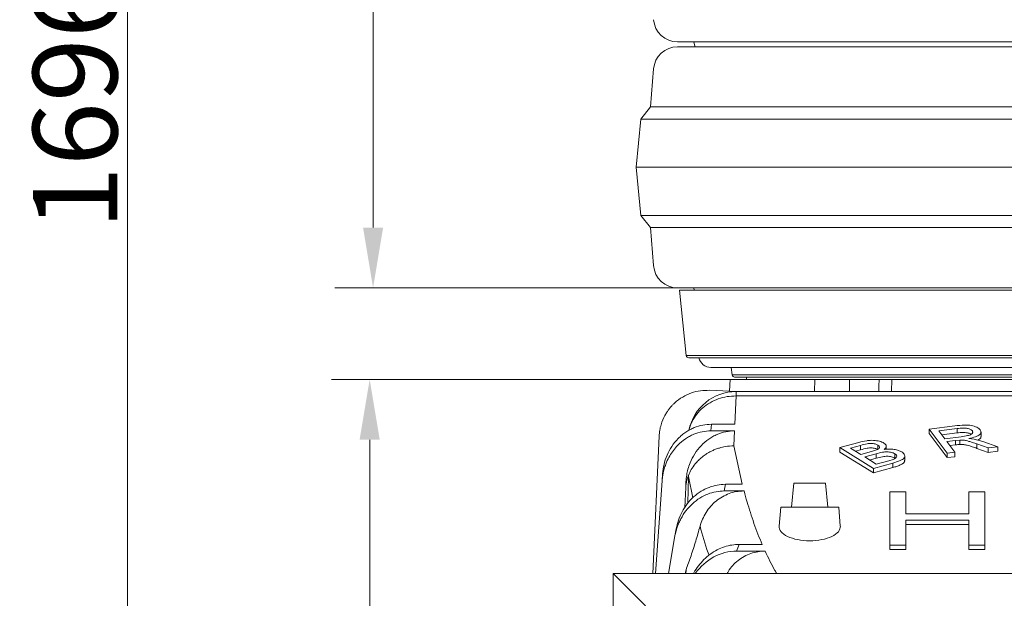
# Model space of a CAD drawing. Extents: x -3418 to -889, y -87 to 3047.
# Drawn here: x -3418 to -3009, y 1872 to 2112 of the extents above; entities that cross this region are included whole.
import ezdxf

# ---------------------------------------------------------------- set-up
doc = ezdxf.new("R2010")
doc.units = 0
doc.header["$LTSCALE"] = 5
doc.linetypes.add('HIDDEN', pattern=[1.905, 1.27, -0.635])
doc.layers.add('Bemaßungen(Brunner)', color=7, linetype='Continuous', lineweight=25)
doc.layers.add('LAYER24', color=30, linetype='Continuous')
doc.layers.add('SLD-0', color=7, linetype='Continuous')
doc.styles.add('Brunner 2014', font='arial.ttf', dxfattribs={"height": 35})
doc.dimstyles.new('Brunner 2014', dxfattribs={"dimscale": 5, "dimtxt": 35, "dimasz": 5, "dimexe": 3.175, "dimexo": 0, "dimgap": 0.762, "dimtad": 1, "dimdec": 0, "dimrnd": 1e-08, "dimtxsty": 'Brunner 2014', "dimcen": 0.09, "dimdle": 10, "dimclrd": 7, "dimclre": 7, "dimclrt": 7, "dimadec": 1, "dimazin": 2, "dimtfac": 0.666667, "dimtdec": 0, "dimtmove": 0, "dimatfit": 3, "dimldrblk": 'Filled-1', "dimfxl": 1, "dimtolj": 1, "dimlwd": 5, "dimlwe": 5, "dimarcsym": 0})

# ---------------------------------------------------------------- blocks, each defined once
blk = doc.blocks.new('*D62')
at = {"layer": 'Defpoints', "color": 0, "lineweight": 5, "transparency": 16777216}
for p in [(-3272.52, 1963.07), (-3123.11, 1963.07), (-3142.11, 1230.07)]:
    blk.add_point(p, dxfattribs=at)
at = {"layer": 'SLD-0', "color": 7, "linetype": 'Continuous', "lineweight": 5, "transparency": 16777216}
for p, q in [((-3123.11, 1963.07), (-3288.4, 1963.07)), ((-3272.52, 1255.07), (-3272.52, 1938.07)), ((-3142.11, 1230.07), (-3288.4, 1230.07))]:
    blk.add_line(p, q, dxfattribs=at)
at = {"layer": 'SLD-0', "color": 7, "lineweight": 5, "transparency": 16777216}
for points in [[(-3276.69, 1938.07), (-3268.35, 1938.07), (-3272.52, 1963.07)], [(-3276.69, 1255.07), (-3268.35, 1255.07), (-3272.52, 1230.07)]]:
    blk.add_solid(points, dxfattribs=at)
at = {"layer": 'SLD-0', "color": 7, "lineweight": 5, "transparency": 16777216, "insert": (-3312.09, 1616.13), "char_height": 35, "attachment_point": 2, "rotation": 90, "style": 'Brunner 2014'}
blk.add_mtext('\\A1;733', dxfattribs=at)
blk = doc.blocks.new('Filled-1')
at = {"color": 0}
for p, q in [((0, 0), (-1, 0.167)), ((-1, 0.167), (-1, -0.167)), ((-1, 0), (0, 0)), ((-1, -0.167), (0, 0))]:
    blk.add_line(p, q, dxfattribs=at)
at = {"color": 0, "flags": 128}
blk.add_lwpolyline([(-1, -0.167), (0, 0), (-1, 0.167), (-1, -0.167)], dxfattribs=at)
at = {"color": 0}
blk.add_solid([(-1, -0.167), (0, 0), (-1, 0.167), (-1, -0.167)], dxfattribs=at)
blk = doc.blocks.new('*D102')
at = {"layer": 'Bemaßungen(Brunner)', "color": 7, "linetype": 'Continuous', "lineweight": 5, "transparency": 16777216}
for p, q in [((-3027.15, 2926.09), (-3286.98, 2926.09)), ((-3271.11, 2901.09), (-3271.11, 2026.07)), ((-3138.11, 2001.07), (-3286.98, 2001.07))]:
    blk.add_line(p, q, dxfattribs=at)
at = {"layer": 'Bemaßungen(Brunner)', "color": 7, "linetype": 'HIDDEN', "lineweight": 5, "transparency": 16777216}
for points in [[(-3275.28, 2901.09), (-3266.94, 2901.09), (-3271.11, 2926.09)], [(-3275.28, 2026.07), (-3266.94, 2026.07), (-3271.11, 2001.07)]]:
    blk.add_solid(points, dxfattribs=at)
at = {"layer": 'Defpoints', "color": 0, "linetype": 'HIDDEN', "lineweight": 5, "transparency": 16777216}
for p in [(-3027.15, 2926.09), (-3271.11, 2001.07), (-3138.11, 2001.07)]:
    blk.add_point(p, dxfattribs=at)
at = {"layer": 'Bemaßungen(Brunner)', "color": 7, "linetype": 'HIDDEN', "lineweight": 5, "transparency": 16777216, "insert": (-3292.79, 2483.84), "char_height": 35, "attachment_point": 5, "rotation": 90, "style": 'Brunner 2014'}
blk.add_mtext('\\A1;925', dxfattribs=at)
blk = doc.blocks.new('*D105')
at = {"layer": 'Bemaßungen(Brunner)', "color": 7, "linetype": 'Continuous', "lineweight": 5, "transparency": 16777216}
for p, q in [((-3027.15, 2926.09), (-3388.82, 2926.09)), ((-3372.95, 2901.09), (-3372.95, 1255.07)), ((-3142.11, 1230.07), (-3388.82, 1230.07))]:
    blk.add_line(p, q, dxfattribs=at)
at = {"layer": 'Bemaßungen(Brunner)', "color": 7, "lineweight": 5, "transparency": 16777216}
for points in [[(-3377.11, 2901.09), (-3368.78, 2901.09), (-3372.95, 2926.09)], [(-3377.11, 1255.07), (-3368.78, 1255.07), (-3372.95, 1230.07)]]:
    blk.add_solid(points, dxfattribs=at)
at = {"layer": 'Defpoints', "color": 0, "lineweight": 5, "transparency": 16777216}
for p in [(-3027.15, 2926.09), (-3372.95, 1230.07), (-3142.11, 1230.07)]:
    blk.add_point(p, dxfattribs=at)
at = {"layer": 'Bemaßungen(Brunner)', "color": 1, "lineweight": 5, "transparency": 16777216, "insert": (-3394.63, 2078.08), "char_height": 35, "attachment_point": 5, "rotation": 90, "style": 'Brunner 2014'}
blk.add_mtext('\\A1;1696', dxfattribs=at)

msp = doc.modelspace()

# ---------------------------------------------------------------- linework, layer by layer
at = {"color": 7, "linetype": 'Continuous', "lineweight": 5}
for p, q in [((-2940.11, 2103.07), (-3144.88, 2103.07)), ((-3144.88, 2101.07), (-2735.35, 2101.07)), ((-3154.85, 2091.87), (-3156.11, 2076.07)), ((-3156.11, 2076.07), (-3160.11, 2071.07)), ((-3156.11, 2076.07), (-2724.11, 2076.07)), ((-3160.11, 2071.07), (-3162.11, 2051.07)), ((-3160.11, 2071.07), (-2720.11, 2071.07)), ((-3162.11, 2051.07), (-3160.11, 2031.07)), ((-3162.11, 2051.07), (-2718.11, 2051.07)), ((-3160.11, 2031.07), (-3156.11, 2026.07)), ((-3160.11, 2031.07), (-2720.11, 2031.07)), ((-3156.11, 2026.07), (-3154.85, 2010.27)), ((-3156.11, 2026.07), (-2724.11, 2026.07)), ((-2940.11, 2001.07), (-3144.88, 2001.07)), ((-3144.11, 2000.07), (-3141.27, 1972.97)), ((-3144.11, 2000.07), (-2985.15, 2000.07)), ((-3137.99, 2000.07), (-3138.11, 2001.07)), ((-3137.99, 2000.07), (-3138.11, 2001.07)), ((-3141.27, 1972.97), (-2738.96, 1972.97)), ((-2739.96, 1972.07), (-3140.27, 1972.07)), ((-3131.11, 1968.07), (-2749.11, 1968.07)), ((-3122.61, 1968.07), (-3122.22, 1964.95)), ((-3122.22, 1964.95), (-2758.01, 1964.95)), ((-2759, 1964.07), (-3121.23, 1964.07)), ((-3116.51, 1964.07), (-3116.2, 1963.07)), ((-3123.11, 1963.07), (-3123.37, 1958.2)), ((-3123.11, 1963.07), (-3088, 1963.07)), ((-3088, 1963.07), (-3088.17, 1958.07)), ((-3088, 1963.07), (-3073.66, 1963.07)), ((-3073.66, 1963.07), (-3073.58, 1958.07)), ((-3073.66, 1963.07), (-3061.37, 1963.07)), ((-3056.04, 1963.07), (-3056.15, 1958.07)), ((-3056.04, 1963.07), (-2824.19, 1963.07)), ((-3120.57, 1958.07), (-3131.67, 1958.57)), ((-3121.11, 1944.52), (-3120.57, 1956.24)), ((-3120.57, 1958.07), (-3120.57, 1956.24)), ((-2759.66, 1958.07), (-3120.57, 1958.07)), ((-3120.57, 1956.24), (-2759.66, 1956.24)), ((-3131.06, 1941.76), (-3130.87, 1944.52)), ((-3130.87, 1944.52), (-3121.11, 1944.52)), ((-3040.53, 1942.44), (-3029.93, 1943.8)), ((-3152.55, 1939.51), (-3155.16, 1882.62)), ((-3121.24, 1941.76), (-3131.06, 1941.76)), ((-3121.52, 1935.57), (-3121.24, 1941.76)), ((-3033.19, 1932.47), (-3040.53, 1942.44)), ((-3040.53, 1940.63), (-3040.53, 1942.44)), ((-3040.53, 1940.63), (-3033.19, 1930.65)), ((-3028.99, 1942.72), (-3036.55, 1941.75)), ((-3036.55, 1941.75), (-3034.12, 1938.45)), ((-3028.99, 1940.9), (-3035.33, 1940.09)), ((-3034.12, 1938.45), (-3027.33, 1939.32)), ((-3028.99, 1942.72), (-3028.99, 1940.9)), ((-3022.68, 1941.75), (-3022.68, 1940.78)), ((-3019.1, 1939.44), (-3019.1, 1941.26)), ((-3118.06, 1919.59), (-3121.52, 1935.57)), ((-3077.56, 1934.81), (-3069.77, 1936.99)), ((-3063.62, 1926.14), (-3077.56, 1934.81)), ((-3077.56, 1932.99), (-3077.56, 1934.81)), ((-3069.01, 1935.72), (-3073.16, 1934.56)), ((-3069.01, 1935.72), (-3069.01, 1933.9)), ((-3061.81, 1935.81), (-3061.81, 1933.99)), ((-3058.36, 1934.11), (-3058.36, 1935.36)), ((-3029.62, 1937.78), (-3033.28, 1937.31)), ((-3033.28, 1937.31), (-3030.02, 1932.87)), ((-3032.06, 1935.65), (-3029.62, 1935.96)), ((-3027.82, 1937.96), (-3029.62, 1937.78)), ((-3029.62, 1937.78), (-3029.62, 1935.96)), ((-3027.82, 1937.96), (-3027.82, 1936.14)), ((-3024.15, 1938.59), (-3021.89, 1938.34)), ((-3021.89, 1938.34), (-3018.29, 1937.35)), ((-3016.11, 1934.66), (-3020.8, 1936.33)), ((-3020.8, 1936.33), (-3020.8, 1934.51)), ((-3018.29, 1937.35), (-3012.15, 1935.16)), ((-3012.15, 1935.16), (-3016.11, 1934.66)), ((-3016.11, 1934.66), (-3016.11, 1932.84)), ((-3012.15, 1935.16), (-3012.15, 1933.35)), ((-3077.56, 1932.99), (-3063.62, 1924.32)), ((-3073.16, 1934.56), (-3068.95, 1931.94)), ((-3069.01, 1933.9), (-3071.14, 1933.3)), ((-3068.95, 1931.94), (-3064.47, 1933.2)), ((-3062.51, 1932.26), (-3067.31, 1930.92)), ((-3067.31, 1930.92), (-3062.52, 1927.94)), ((-3064.47, 1933.2), (-3062.01, 1934.03)), ((-3062.51, 1932.26), (-3062.51, 1930.44)), ((-3054.82, 1932.26), (-3054.82, 1930.44)), ((-3050.71, 1929.61), (-3050.71, 1931.43)), ((-3030.02, 1932.87), (-3033.19, 1932.47)), ((-3033.19, 1932.47), (-3033.19, 1930.65)), ((-3033.19, 1930.65), (-3030.02, 1931.05)), ((-3030.02, 1932.87), (-3030.02, 1931.05)), ((-3020.8, 1934.51), (-3016.11, 1932.84)), ((-3016.11, 1932.84), (-3012.15, 1933.35)), ((-3062.51, 1930.44), (-3065.29, 1929.66)), ((-3055.71, 1928.36), (-3063.62, 1926.14)), ((-3063.62, 1924.32), (-3055.71, 1926.54)), ((-3062.52, 1927.94), (-3057.34, 1929.39)), ((-3057.34, 1929.39), (-3055.54, 1929.95)), ((-3055.71, 1928.36), (-3055.71, 1926.54)), ((-3151.08, 1923.99), (-3151.29, 1921.06)), ((-3140.65, 1911.75), (-3140.34, 1922.8)), ((-3140.37, 1923.3), (-3140.34, 1922.8)), ((-3140.34, 1922.8), (-3138.53, 1914.05)), ((-3063.62, 1926.14), (-3063.62, 1924.32)), ((-3151.29, 1921.06), (-3153.98, 1882.62)), ((-3141.89, 1909.95), (-3141.5, 1918.32)), ((-3141.4, 1920.58), (-3141.5, 1918.32)), ((-3125.57, 1916.83), (-3125.08, 1919.59)), ((-3125.08, 1919.59), (-3118.06, 1919.59)), ((-3096.65, 1920.07), (-3097.61, 1910.07)), ((-3083.58, 1920.07), (-3096.65, 1920.07)), ((-3082.61, 1910.07), (-3083.58, 1920.07)), ((-3117.35, 1916.83), (-3125.57, 1916.83)), ((-3056.96, 1916.44), (-3050.29, 1916.44)), ((-3056.96, 1894.31), (-3056.96, 1916.44)), ((-3050.29, 1916.44), (-3050.29, 1907.35)), ((-3024.16, 1907.35), (-3024.16, 1916.44)), ((-3024.16, 1916.44), (-3017.49, 1916.44)), ((-3017.49, 1916.44), (-3017.49, 1894.31)), ((-3102.11, 1910.07), (-3102.8, 1902.24)), ((-3077.43, 1902.24), (-3078.11, 1910.07)), ((-3050.29, 1907.35), (-3024.16, 1907.35)), ((-3024.16, 1904.73), (-3050.29, 1904.73)), ((-3050.29, 1904.73), (-3050.29, 1894.31)), ((-3050.29, 1902.91), (-3024.16, 1902.91)), ((-3024.16, 1894.31), (-3024.16, 1904.73)), ((-3145.96, 1898.19), (-3148.7, 1882.62)), ((-3145.44, 1901.15), (-3145.96, 1898.19)), ((-3120.41, 1891.9), (-3119.35, 1894.66)), ((-3119.35, 1894.66), (-3109.83, 1894.66)), ((-3056.96, 1894.31), (-3056.96, 1892.49)), ((-3050.29, 1894.31), (-3056.96, 1894.31)), ((-3050.29, 1894.31), (-3050.29, 1892.49)), ((-3017.49, 1894.31), (-3024.16, 1894.31)), ((-3024.16, 1894.31), (-3024.16, 1892.49)), ((-3017.49, 1894.31), (-3017.49, 1892.49)), ((-3108.61, 1891.9), (-3120.41, 1891.9)), ((-3056.96, 1892.49), (-3050.29, 1892.49)), ((-3024.16, 1892.49), (-3017.49, 1892.49)), ((-3141.8, 1882.62), (-3141.39, 1884.09))]:
    msp.add_line(p, q, dxfattribs=at)
at = {"color": 8, "linetype": 'Continuous', "lineweight": 5}
msp.add_line((-3141.39, 1884.09), (-3141.4, 1882.62), dxfattribs=at)
at = {"color": 7, "linetype": 'Continuous', "lineweight": 5, "flags": 128}
for points in [[(-3137.58, 2101.07), (-3137.94, 2101.89), (-3138.11, 2103.07)], [(-3137.58, 2101.07), (-3137.94, 2101.89), (-3138.11, 2103.07)], [(-3061.37, 1963.07), (-3061.43, 1960.27), (-3061.48, 1958.07)]]:
    msp.add_lwpolyline(points, dxfattribs=at)
at = {"color": 7, "linetype": 'Continuous', "lineweight": 5}
for centre, radius, start, end in [((-3144.88, 2113.07), 10, 184.5739, 270), ((-3144.88, 2091.07), 10, 90, 175.4261), ((-3144.88, 2011.07), 10, 184.5739, 270), ((-3140.27, 1973.07), 1, 186, 270), ((-3131.11, 1973.07), 5, 191.537, 270), ((-3121.23, 1965.07), 1, 187, 270), ((-3120.57, 1938.07), 20, 90, 168.5158)]:
    msp.add_arc(centre, radius, start, end, dxfattribs=at)
for centre, major_axis, ratio, start_param, end_param in [((-3090.11, 1902.01), (12.7, 0), 0.459874, 3.101381, 4.712389), ((-3090.11, 1902.01), (12.7, 0), 0.459874, 4.712389, 6.323397), ((-3121.95, 1869.72), (7.81, 21.07), 0.890173, 0.318725, 1.268896)]:
    msp.add_ellipse(centre, major_axis=major_axis, ratio=ratio, start_param=start_param, end_param=end_param, dxfattribs=at)
for points, knots in [([(-3061.37, 1963.07), (-3060.84, 1963.07), (-3059.78, 1963.07), (-3058.06, 1963.07), (-3056.81, 1963.07), (-3056.2, 1963.07), (-3056.04, 1963.07)], [0, 0, 0, 0, 0.297074, 0.594172, 0.891123, 1, 1, 1, 1]), ([(-3152.55, 1939.51), (-3152.48, 1940.34), (-3152.34, 1941.96), (-3151.63, 1944.91), (-3150.59, 1947.43), (-3149.36, 1949.48), (-3148.55, 1950.64), (-3147.72, 1951.67), (-3146.89, 1952.57), (-3145.34, 1954.06), (-3142.86, 1955.9), (-3139.22, 1957.58), (-3135.45, 1958.54), (-3132.91, 1958.56), (-3131.67, 1958.57)], [0, 0, 0, 0, 0.079953, 0.154935, 0.289793, 0.338248, 0.383518, 0.425602, 0.464501, 0.500214, 0.630961, 0.758043, 0.88146, 1, 1, 1, 1]), ([(-3120.57, 1956.24), (-3121.85, 1956.19), (-3124.4, 1956.08), (-3128.08, 1955.09), (-3131.49, 1953.52), (-3134.5, 1951.38), (-3137.02, 1948.76), (-3138.86, 1945.73), (-3139.89, 1943.44), (-3140.07, 1942.18), (-3140.09, 1942.05)], [0, 0, 0, 0, 0.140687, 0.281374, 0.42206, 0.562747, 0.703434, 0.844121, 0.984807, 1, 1, 1, 1]), ([(-3151.08, 1923.99), (-3150.93, 1925.27), (-3150.63, 1927.9), (-3149.33, 1931.74), (-3147.37, 1935.41), (-3145.17, 1938.13), (-3143.12, 1940.02), (-3141.48, 1941.25), (-3139.77, 1942.28), (-3137.48, 1943.36), (-3134.51, 1944.31), (-3132.07, 1944.45), (-3130.87, 1944.52)], [0, 0, 0, 0, 0.122153, 0.250341, 0.381979, 0.514123, 0.58026, 0.645844, 0.707875, 0.769386, 0.886059, 1, 1, 1, 1]), ([(-3029.93, 1943.8), (-3028.6, 1943.96), (-3026.79, 1944.18), (-3024.45, 1944.16), (-3023.07, 1944), (-3021.85, 1943.69), (-3020.8, 1943.27), (-3019.94, 1942.76), (-3019.6, 1942.37), (-3019.42, 1942.17)], [0, 0, 0, 0, 0.322018, 0.437307, 0.543938, 0.653481, 0.768673, 0.882782, 1, 1, 1, 1]), ([(-3022.68, 1941.75), (-3022.78, 1941.87), (-3022.97, 1942.08), (-3023.44, 1942.37), (-3024.04, 1942.6), (-3024.77, 1942.78), (-3025.65, 1942.89), (-3027.09, 1942.92), (-3028.2, 1942.8), (-3028.99, 1942.72)], [0, 0, 0, 0, 0.112069, 0.218148, 0.323303, 0.432723, 0.550003, 0.680464, 1, 1, 1, 1]), ([(-3151.29, 1921.06), (-3151.22, 1921.81), (-3151.09, 1923.11), (-3150.69, 1925.09), (-3150.17, 1926.93), (-3149.35, 1929.1), (-3148.23, 1931.37), (-3146.68, 1933.71), (-3144.58, 1936.16), (-3142.29, 1938.09), (-3139.98, 1939.5), (-3137.68, 1940.6), (-3134.7, 1941.55), (-3132.27, 1941.69), (-3131.06, 1941.76)], [0, 0, 0, 0, 0.071403, 0.122679, 0.190756, 0.251369, 0.341483, 0.429011, 0.515708, 0.645382, 0.708722, 0.770357, 0.886569, 1, 1, 1, 1]), ([(-3141.4, 1920.58), (-3141.32, 1921.53), (-3141.18, 1923.3), (-3140.59, 1925.94), (-3139.59, 1928.95), (-3137.87, 1932.32), (-3135.26, 1935.68), (-3132.6, 1937.98), (-3130.27, 1939.43), (-3127.94, 1940.56), (-3124.93, 1941.54), (-3122.46, 1941.69), (-3121.24, 1941.76)], [0, 0, 0, 0, 0.08843, 0.165573, 0.251231, 0.383294, 0.515713, 0.645537, 0.708322, 0.770574, 0.886587, 1, 1, 1, 1]), ([(-3023.15, 1940.35), (-3023.25, 1940.42), (-3023.49, 1940.58), (-3024.05, 1940.78), (-3024.77, 1940.96), (-3025.65, 1941.07), (-3027.09, 1941.11), (-3028.2, 1940.99), (-3028.99, 1940.9)], [0, 0, 0, 0, 0.08635, 0.209226, 0.337071, 0.474163, 0.626636, 1, 1, 1, 1]), ([(-3027.33, 1939.32), (-3026.42, 1939.45), (-3025.17, 1939.62), (-3023.82, 1940), (-3023.16, 1940.31), (-3022.72, 1940.65), (-3022.51, 1941.02), (-3022.47, 1941.39), (-3022.61, 1941.63), (-3022.68, 1941.75)], [0, 0, 0, 0, 0.338099, 0.463868, 0.576045, 0.683859, 0.791549, 0.895478, 1, 1, 1, 1]), ([(-3019.42, 1942.17), (-3019.25, 1941.83), (-3018.91, 1941.15), (-3019.51, 1940.29), (-3020.43, 1939.7), (-3021.82, 1939.11), (-3023.19, 1938.81), (-3024.15, 1938.59)], [0, 0, 0, 0, 0.231123, 0.454368, 0.573101, 0.700974, 1, 1, 1, 1]), ([(-3020.45, 1937.95), (-3020.16, 1938.11), (-3019.46, 1938.51), (-3019.05, 1939.05), (-3019.13, 1939.39), (-3019.15, 1939.44)], [0, 0, 0, 0, 0.376589, 0.913377, 1, 1, 1, 1]), ([(-3140.37, 1923.3), (-3140, 1924.11), (-3139.26, 1925.78), (-3137.82, 1927.83), (-3136.29, 1929.54), (-3134.77, 1930.91), (-3133.27, 1932), (-3131.85, 1932.86), (-3130.54, 1933.53), (-3129.11, 1934.15), (-3127.29, 1934.76), (-3124.76, 1935.38), (-3122.71, 1935.5), (-3121.52, 1935.57)], [0, 0, 0, 0, 0.117626, 0.240064, 0.324413, 0.410907, 0.499546, 0.557336, 0.618299, 0.682437, 0.749747, 0.854968, 1, 1, 1, 1]), ([(-3069.77, 1936.99), (-3068.72, 1937.26), (-3067.25, 1937.64), (-3065.11, 1937.84), (-3063.71, 1937.84), (-3062.38, 1937.71), (-3061.18, 1937.46), (-3060.11, 1937.13), (-3059.58, 1936.84), (-3059.32, 1936.7)], [0, 0, 0, 0, 0.312087, 0.434835, 0.551137, 0.665264, 0.780777, 0.89098, 1, 1, 1, 1]), ([(-3061.81, 1935.81), (-3061.99, 1935.91), (-3062.34, 1936.1), (-3063.02, 1936.33), (-3063.77, 1936.48), (-3064.58, 1936.55), (-3065.44, 1936.52), (-3066.99, 1936.28), (-3068.13, 1935.96), (-3069.01, 1935.72)], [0, 0, 0, 0, 0.107569, 0.209318, 0.309743, 0.406645, 0.505207, 0.620282, 1, 1, 1, 1]), ([(-3061.81, 1933.99), (-3061.99, 1934.09), (-3062.34, 1934.29), (-3063.02, 1934.51), (-3063.77, 1934.66), (-3064.58, 1934.73), (-3065.44, 1934.7), (-3066.99, 1934.46), (-3068.13, 1934.14), (-3069.01, 1933.9)], [0, 0, 0, 0, 0.107613, 0.209319, 0.309861, 0.406648, 0.505209, 0.620284, 1, 1, 1, 1]), ([(-3062.01, 1934.03), (-3061.77, 1934.17), (-3061.32, 1934.43), (-3061.06, 1934.9), (-3061.22, 1935.38), (-3061.61, 1935.66), (-3061.81, 1935.81)], [0, 0, 0, 0, 0.263267, 0.499707, 0.736346, 1, 1, 1, 1]), ([(-3059.32, 1936.7), (-3059.06, 1936.51), (-3058.54, 1936.12), (-3058.29, 1935.44), (-3058.47, 1934.72), (-3059, 1934.28), (-3059.28, 1934.05)], [0, 0, 0, 0, 0.234352, 0.472865, 0.724004, 1, 1, 1, 1]), ([(-3029.62, 1935.96), (-3029.33, 1935.99), (-3028.88, 1936.05), (-3028.28, 1936.11), (-3027.98, 1936.13), (-3027.82, 1936.14)], [0, 0, 0, 0, 0.498582, 0.748809, 1, 1, 1, 1]), ([(-3020.8, 1936.33), (-3021.41, 1936.54), (-3022.49, 1936.91), (-3023.96, 1937.38), (-3025.07, 1937.68), (-3025.92, 1937.84), (-3026.78, 1937.94), (-3027.41, 1937.95), (-3027.82, 1937.96)], [0, 0, 0, 0, 0.289938, 0.51028, 0.67309, 0.770658, 0.851622, 1, 1, 1, 1]), ([(-3027.82, 1936.14), (-3027.3, 1936.13), (-3026.22, 1936.11), (-3024.5, 1935.74), (-3022.74, 1935.18), (-3021.45, 1934.73), (-3020.8, 1934.51)], [0, 0, 0, 0, 0.188969, 0.389179, 0.693511, 1, 1, 1, 1]), ([(-3054.82, 1932.26), (-3055.02, 1932.37), (-3055.41, 1932.59), (-3056.19, 1932.83), (-3057.06, 1932.98), (-3057.99, 1933.05), (-3058.97, 1933.01), (-3060.55, 1932.79), (-3061.68, 1932.48), (-3062.51, 1932.26)], [0, 0, 0, 0, 0.113979, 0.221665, 0.328754, 0.434158, 0.541944, 0.662415, 1, 1, 1, 1]), ([(-3054.82, 1930.44), (-3055.02, 1930.55), (-3055.41, 1930.77), (-3056.19, 1931.01), (-3057.06, 1931.17), (-3057.99, 1931.23), (-3058.97, 1931.19), (-3060.55, 1930.97), (-3061.68, 1930.67), (-3062.51, 1930.44)], [0, 0, 0, 0, 0.114012, 0.221666, 0.328755, 0.434159, 0.541945, 0.662416, 1, 1, 1, 1]), ([(-3059.28, 1934.05), (-3058.56, 1934.12), (-3057.18, 1934.26), (-3055.09, 1934.12), (-3053.25, 1933.72), (-3052.41, 1933.27), (-3051.98, 1933.05)], [0, 0, 0, 0, 0.267402, 0.511578, 0.750113, 1, 1, 1, 1]), ([(-3051.98, 1933.05), (-3051.69, 1932.84), (-3051.12, 1932.44), (-3050.73, 1931.76), (-3050.66, 1931.11), (-3051.05, 1930.28), (-3052.69, 1929.27), (-3054.61, 1928.69), (-3055.71, 1928.36)], [0, 0, 0, 0, 0.12682, 0.250802, 0.367838, 0.472813, 0.696565, 1, 1, 1, 1]), ([(-3055.54, 1929.95), (-3055.18, 1930.11), (-3054.5, 1930.41), (-3053.97, 1931.01), (-3054.04, 1931.66), (-3054.55, 1932.05), (-3054.82, 1932.26)], [0, 0, 0, 0, 0.2577927, 0.4825565, 0.7278954, 1, 1, 1, 1]), ([(-3055.71, 1926.54), (-3055.16, 1926.7), (-3054.06, 1927.02), (-3052.5, 1927.62), (-3051.27, 1928.33), (-3050.66, 1929.05), (-3050.77, 1929.46), (-3050.81, 1929.61)], [0, 0, 0, 0, 0.216713, 0.432885, 0.680851, 0.886878, 1, 1, 1, 1]), ([(-3141.5, 1918.32), (-3141.41, 1919.31), (-3141.24, 1921.01), (-3140.62, 1922.62), (-3140.37, 1923.3)], [0, 0, 0, 0, 0.582095, 1, 1, 1, 1]), ([(-3145.44, 1901.15), (-3145.17, 1902.34), (-3144.63, 1904.78), (-3143.09, 1908.27), (-3141, 1911.55), (-3138.33, 1914.44), (-3135.26, 1916.76), (-3131.93, 1918.4), (-3128.52, 1919.4), (-3126.22, 1919.53), (-3125.08, 1919.59)], [0, 0, 0, 0, 0.122842, 0.25099, 0.382117, 0.513616, 0.645063, 0.768044, 0.885778, 1, 1, 1, 1]), ([(-3145.96, 1898.19), (-3145.82, 1898.89), (-3145.57, 1900.1), (-3145.01, 1901.93), (-3144.37, 1903.62), (-3143.24, 1905.96), (-3141.5, 1908.7), (-3138.83, 1911.62), (-3135.75, 1913.97), (-3132.42, 1915.63), (-3129.01, 1916.64), (-3126.7, 1916.77), (-3125.57, 1916.83)], [0, 0, 0, 0, 0.071497, 0.123501, 0.191544, 0.252248, 0.383713, 0.515326, 0.646563, 0.769235, 0.886388, 1, 1, 1, 1]), ([(-3135.58, 1902.2), (-3135.26, 1903.2), (-3134.61, 1905.19), (-3133.1, 1908), (-3131.23, 1910.53), (-3128.96, 1912.73), (-3126.39, 1914.52), (-3123.53, 1915.83), (-3120.49, 1916.68), (-3118.4, 1916.78), (-3117.35, 1916.83)], [0, 0, 0, 0, 0.125366, 0.25038, 0.37829, 0.500286, 0.626591, 0.749995, 0.874773, 1, 1, 1, 1]), ([(-3109.83, 1894.66), (-3110.42, 1896.08), (-3111.64, 1898.99), (-3113.25, 1903.39), (-3114.74, 1907.84), (-3116.11, 1912.31), (-3116.93, 1915.31), (-3117.35, 1916.83)], [0, 0, 0, 0, 0.193555, 0.395733, 0.596208, 0.794249, 1, 1, 1, 1]), ([(-3141.39, 1884.09), (-3140.68, 1886.05), (-3139.26, 1890), (-3137.34, 1896.04), (-3136.17, 1900.13), (-3135.58, 1902.2)], [0, 0, 0, 0, 0.328329, 0.66166, 1, 1, 1, 1]), ([(-3135.58, 1902.2), (-3134.58, 1898.54), (-3133.49, 1894.56), (-3131.95, 1890.54), (-3131.82, 1890.22)], [0, 0, 0, 0, 0.9194341, 1, 1, 1, 1]), ([(-3138.21, 1882.62), (-3138.17, 1882.71), (-3137.65, 1883.84), (-3136.28, 1885.8), (-3134.06, 1888.42), (-3131.42, 1890.67), (-3128.54, 1892.47), (-3125.49, 1893.74), (-3122.43, 1894.52), (-3120.36, 1894.61), (-3119.35, 1894.66)], [0, 0, 0, 0, 0.013226, 0.157455, 0.304145, 0.450976, 0.598716, 0.736341, 0.87085, 1, 1, 1, 1]), ([(-3108.61, 1891.9), (-3109.62, 1891.85), (-3111.64, 1891.76), (-3114.59, 1890.98), (-3117.36, 1889.74), (-3119.89, 1888.06), (-3122.06, 1885.97), (-3123.56, 1884.13), (-3124.18, 1882.93), (-3124.34, 1882.62)], [0, 0, 0, 0, 0.15799, 0.315938, 0.474042, 0.63215, 0.788596, 0.945092, 1, 1, 1, 1]), ([(-3103.78, 1882.62), (-3104.03, 1883.03), (-3105.05, 1884.74), (-3106.68, 1887.84), (-3107.95, 1890.53), (-3108.61, 1891.9)], [0, 0, 0, 0, 0.134054, 0.557274, 1, 1, 1, 1])]:
    msp.add_open_spline(points, degree=3, knots=knots, dxfattribs=at)
for points in [[(-3090.11, 1910.07), (-3090.9, 1910.07), (-3092.47, 1910.07), (-3094.74, 1910.07), (-3096.82, 1910.07), (-3098.65, 1910.07), (-3100.16, 1910.07), (-3101.27, 1910.07), (-3101.98, 1910.07), (-3102.07, 1910.07), (-3102.11, 1910.07)], [(-3078.11, 1910.07), (-3078.16, 1910.07), (-3078.25, 1910.07), (-3078.96, 1910.07), (-3080.07, 1910.07), (-3081.57, 1910.07), (-3083.4, 1910.07), (-3085.49, 1910.07), (-3087.76, 1910.07), (-3089.33, 1910.07), (-3090.11, 1910.07)]]:
    msp.add_open_spline(points, degree=3, dxfattribs=at)
at = {"layer": 'LAYER24', "linetype": 'Continuous', "lineweight": 5}
for p, q in [((-3171.61, 1309.62), (-3171.61, 1882.62)), ((-3171.61, 1882.62), (-3158.23, 1869.23)), ((-2708.61, 1882.62), (-3171.61, 1882.62))]:
    msp.add_line(p, q, dxfattribs=at)

# ---------------------------------------------------------------- dimensions: what is measured, and where the dimension line sits
at = {"layer": 'Bemaßungen(Brunner)', "lineweight": 5}
dim = msp.add_linear_dim(base=(-3372.95, 1230.07), p1=(-3027.15, 2926.09), p2=(-3142.11, 1230.07), angle=90, dimstyle='Brunner 2014', override={"dimclrt": 1}, dxfattribs=at)
dim.commit()
dim.dimension.update_dxf_attribs({"geometry": '*D105', "text_midpoint": (-3394.63, 2078.08)})
at = {"layer": 'Bemaßungen(Brunner)', "color": 1, "linetype": 'HIDDEN', "lineweight": 5}
dim = msp.add_linear_dim(base=(-3271.11, 2001.07), p1=(-3027.15, 2926.09), p2=(-3138.11, 2001.07), angle=90, dimstyle='Brunner 2014', dxfattribs=at)
dim.commit()
dim.dimension.update_dxf_attribs({"geometry": '*D102', "text_midpoint": (-3271.11, 2483.84), "dimtype": 160})
at = {"layer": 'SLD-0', "color": 7, "lineweight": 5}
dim = msp.add_linear_dim(base=(-3272.52, 1963.07), p1=(-3142.11, 1230.07), p2=(-3123.11, 1963.07), angle=90, dimstyle='Brunner 2014', dxfattribs=at)
dim.commit()
dim.dimension.update_dxf_attribs({"geometry": '*D62', "text_midpoint": (-3272.52, 1616.13), "dimtype": 160})

doc.saveas('drawing.dxf')
